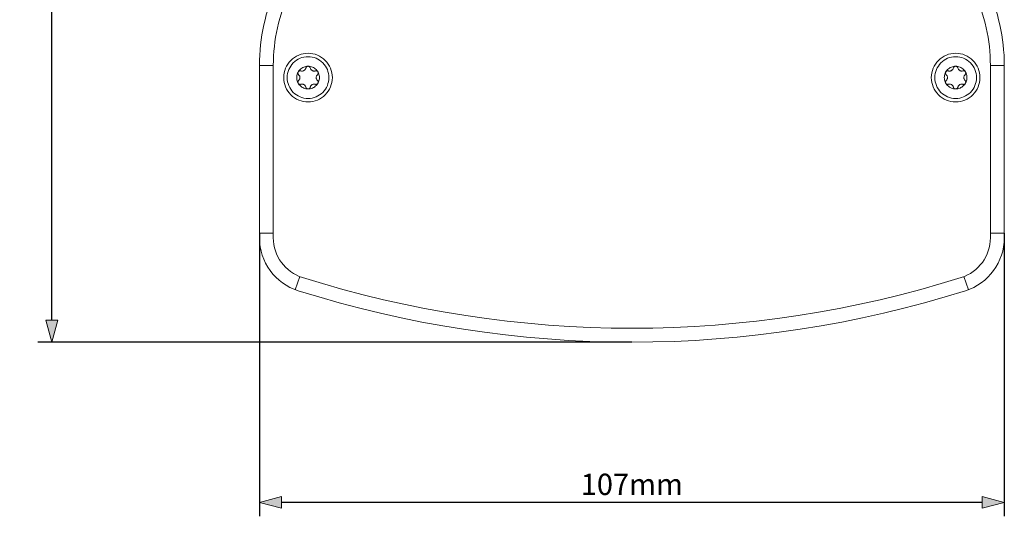
# Model space of a CAD drawing. Units: millimetres. Extents: x -1530 to -55, y -950 to 725.
# Drawn here: x -957 to -816, y 407 to 478 of the extents above; entities that cross this region are included whole.
import ezdxf

# ---------------------------------------------------------------- set-up
doc = ezdxf.new("R2010")
doc.units = ezdxf.units.MM
doc.header["$PDMODE"] = 1
doc.header["$PDSIZE"] = -2
doc.layers.get('0').update_dxf_attribs({"lineweight": 5})
doc.layers.add('Bemaßung', color=7, linetype='Continuous', lineweight=9)
doc.styles.add('Verdana', font='Verdana')
doc.dimstyles.new('DIN 406-11', dxfattribs={"dimtxt": 3.064757, "dimasz": 3.175, "dimexe": 2, "dimexo": 0, "dimgap": 1, "dimtad": 1, "dimdec": 0, "dimtxsty": 'Verdana', "dimblk": 'VW_FILLEDARROW', "dimblk1": 'VW_FILLEDARROW', "dimblk2": 'VW_FILLEDARROW', "dimcen": 0, "dimadec": 3, "dimazin": 0, "dimtfac": 1, "dimtdec": 0, "dimtix": 1, "dimtmove": 0, "dimatfit": 0, "dimldrblk": 'VW_FILLEDARROW', "dimfxl": 1, "dimfrac": 2, "dimtolj": 1, "dimarcsym": 0})

# ---------------------------------------------------------------- blocks, each defined once
blk = doc.blocks.new('VW_FILLEDARROW')
at = {"linetype": 'Continuous', "lineweight": 0, "transparency": 16777216}
blk.add_hatch(color=0, dxfattribs=at).paths.add_polyline_path([(-1, 0.268), (0, 0), (-1, -0.268)])
at = {"color": 0, "lineweight": 5, "transparency": 16777216, "flags": 128}
blk.add_lwpolyline([(-1, 0.268), (0, 0), (-1, -0.268)], close=True, dxfattribs=at)
blk = doc.blocks.new('*D26')
at = {"layer": 'Bemaßung', "color": 0, "lineweight": -2}
for p, q in [((-869.37, 549.44), (-954.85, 549.44)), ((-952.85, 434.74), (-952.85, 546.26)), ((-869.37, 431.56), (-954.85, 431.56))]:
    blk.add_line(p, q, dxfattribs=at)
at = {"layer": 'Defpoints', "color": 0}
for p in [(-952.85, 549.44), (-869.37, 549.44), (-869.37, 431.56)]:
    blk.add_point(p, dxfattribs=at)
at = {"layer": 'Bemaßung', "color": 0, "lineweight": -2, "xscale": 3.175, "yscale": 3.175, "zscale": 3.175}
for p, rotation in [((-952.85, 549.44), 90), ((-952.85, 431.56), 270)]:
    blk.add_blockref('VW_FILLEDARROW', p, dxfattribs=dict(at, rotation=rotation))
at = {"layer": 'Bemaßung', "color": 0, "insert": (-955.45, 490.5), "char_height": 3.065, "attachment_point": 5, "rotation": 90, "style": 'Verdana'}
blk.add_mtext('\\A1;118mm', dxfattribs=at)
blk = doc.blocks.new('Gruppe-8-1')
at = {"color": 7, "linetype": 'Continuous', "lineweight": 5}
for p, q in [((-195.47, 553.9), (-193.47, 553.9)), ((-90.27, 553.9), (-88.27, 553.9)), ((-193.47, 529.76), (-195.47, 529.76)), ((-90.27, 529.76), (-88.27, 529.76)), ((-190.3, 521.61), (-189.64, 523.5)), ((-93.44, 521.61), (-94.09, 523.5))]:
    blk.add_line(p, q, dxfattribs=at)
for p, q in [((-189.92, 551.54), (-189.91, 551.56)), ((-189.92, 551.52), (-189.92, 551.54)), ((-189.92, 551.5), (-189.92, 551.52)), ((-189.92, 551.48), (-189.92, 551.5)), ((-189.92, 551.47), (-189.92, 551.48)), ((-189.92, 551.46), (-189.92, 551.47)), ((-189.92, 551.45), (-189.92, 551.46)), ((-189.92, 551.44), (-189.92, 551.45)), ((-189.92, 551.43), (-189.92, 551.44)), ((-189.91, 551.42), (-189.92, 551.43)), ((-189.91, 551.58), (-189.9, 551.6)), ((-189.91, 551.56), (-189.91, 551.58)), ((-189.91, 551.4), (-189.91, 551.42)), ((-189.91, 551.39), (-189.91, 551.4)), ((-189.9, 551.38), (-189.91, 551.39)), ((-189.9, 551.6), (-189.89, 551.61)), ((-189.9, 551.37), (-189.9, 551.38)), ((-189.9, 551.36), (-189.9, 551.37)), ((-189.89, 551.34), (-189.9, 551.36)), ((-189.89, 551.63), (-189.88, 551.65)), ((-189.89, 551.61), (-189.89, 551.63)), ((-189.88, 551.33), (-189.89, 551.34)), ((-189.88, 551.65), (-189.87, 551.66)), ((-189.88, 551.32), (-189.88, 551.33)), ((-189.87, 551.3), (-189.88, 551.32)), ((-189.87, 551.66), (-189.86, 551.68)), ((-189.85, 551.29), (-189.87, 551.3)), ((-189.86, 551.68), (-189.84, 551.69)), ((-189.84, 551.27), (-189.85, 551.29)), ((-189.84, 551.69), (-189.83, 551.71)), ((-189.83, 551.26), (-189.84, 551.27)), ((-189.83, 551.71), (-189.82, 551.72)), ((-189.81, 551.24), (-189.83, 551.26)), ((-189.82, 552.55), (-189.82, 552.55)), ((-189.8, 551.23), (-189.81, 551.24)), ((-189.78, 551.22), (-189.8, 551.23)), ((-189.77, 551.21), (-189.78, 551.22)), ((-189.75, 551.2), (-189.77, 551.21)), ((-96.72, 551.54), (-96.71, 551.56)), ((-96.72, 551.52), (-96.72, 551.54)), ((-96.72, 551.5), (-96.72, 551.52)), ((-96.72, 551.48), (-96.72, 551.5)), ((-96.72, 551.47), (-96.72, 551.48)), ((-96.72, 551.46), (-96.72, 551.47)), ((-96.72, 551.45), (-96.72, 551.46)), ((-96.72, 551.44), (-96.72, 551.45)), ((-96.72, 551.43), (-96.72, 551.44)), ((-96.72, 551.42), (-96.72, 551.43)), ((-96.71, 551.4), (-96.72, 551.42)), ((-96.71, 551.58), (-96.7, 551.6)), ((-96.71, 551.56), (-96.71, 551.58)), ((-96.71, 551.39), (-96.71, 551.4)), ((-96.71, 551.38), (-96.71, 551.39)), ((-96.7, 551.37), (-96.71, 551.38)), ((-96.7, 551.61), (-96.69, 551.63)), ((-96.7, 551.6), (-96.7, 551.61)), ((-96.7, 551.36), (-96.7, 551.37)), ((-96.69, 551.34), (-96.7, 551.36)), ((-96.69, 551.63), (-96.68, 551.65)), ((-96.69, 551.33), (-96.69, 551.34)), ((-96.68, 551.32), (-96.69, 551.33)), ((-96.68, 551.65), (-96.67, 551.66)), ((-96.67, 551.3), (-96.68, 551.32)), ((-96.67, 551.66), (-96.66, 551.68)), ((-96.66, 551.29), (-96.67, 551.3)), ((-96.66, 551.68), (-96.65, 551.69)), ((-96.64, 551.27), (-96.66, 551.29)), ((-96.65, 551.69), (-96.63, 551.71)), ((-96.63, 551.26), (-96.64, 551.27)), ((-96.63, 551.71), (-96.62, 551.72)), ((-96.61, 551.24), (-96.63, 551.26)), ((-96.62, 552.55), (-96.62, 552.55)), ((-96.6, 551.23), (-96.61, 551.24)), ((-96.59, 551.22), (-96.6, 551.23)), ((-96.57, 551.21), (-96.59, 551.22)), ((-96.55, 551.2), (-96.57, 551.21)), ((-189.74, 551.19), (-189.75, 551.2)), ((-189.72, 551.18), (-189.74, 551.19)), ((-189.71, 551.18), (-189.72, 551.18)), ((-189.69, 551.17), (-189.71, 551.18)), ((-189.68, 551.17), (-189.69, 551.17)), ((-189.66, 551.16), (-189.68, 551.17)), ((-189.64, 551.16), (-189.66, 551.16)), ((-189.63, 551.16), (-189.64, 551.16)), ((-189.61, 551.16), (-189.63, 551.16)), ((-189.59, 551.16), (-189.61, 551.16)), ((-189.58, 551.16), (-189.59, 551.16)), ((-189.57, 551.16), (-189.58, 551.16)), ((-189.55, 551.16), (-189.57, 551.16)), ((-189.54, 551.16), (-189.55, 551.16)), ((-189.53, 551.17), (-189.54, 551.16)), ((-189.51, 551.17), (-189.53, 551.17)), ((-189.5, 551.17), (-189.51, 551.17)), ((-189.5, 551.17), (-189.5, 551.17)), ((-187.43, 551.17), (-187.43, 551.17)), ((-96.54, 551.19), (-96.55, 551.2)), ((-96.52, 551.18), (-96.54, 551.19)), ((-96.51, 551.18), (-96.52, 551.18)), ((-96.49, 551.17), (-96.51, 551.18)), ((-96.48, 551.17), (-96.49, 551.17)), ((-96.46, 551.16), (-96.48, 551.17)), ((-96.44, 551.16), (-96.46, 551.16)), ((-96.43, 551.16), (-96.44, 551.16)), ((-96.41, 551.16), (-96.43, 551.16)), ((-96.4, 551.16), (-96.41, 551.16)), ((-96.38, 551.16), (-96.4, 551.16)), ((-96.37, 551.16), (-96.38, 551.16)), ((-96.35, 551.16), (-96.37, 551.16)), ((-96.34, 551.16), (-96.35, 551.16)), ((-96.33, 551.17), (-96.34, 551.16)), ((-96.32, 551.17), (-96.33, 551.17)), ((-96.3, 551.17), (-96.32, 551.17)), ((-96.3, 551.17), (-96.3, 551.17)), ((-94.23, 551.17), (-94.23, 551.17))]:
    blk.add_line(p, q)
at = {"color": 7, "linetype": 'Continuous', "lineweight": 5, "flags": 128}
for points in [[(-195.47, 553.9), (-195.47, 529.09, 0.327251), (-189.87, 521.46, 0.154067), (-93.86, 521.46, 0.327251), (-88.27, 529.09), (-88.27, 553.9, 0.109518), (-90.8, 565.31), (-119.98, 627.9, 0.291473), (-126.33, 631.94), (-157.41, 631.94, 0.291473), (-163.75, 627.9), (-192.94, 565.31, 0.109518)], [(-193.47, 553.9), (-193.47, 529.09, 0.327251), (-189.27, 523.37, 0.154067), (-94.46, 523.37, 0.327251), (-90.27, 529.09), (-90.27, 553.9, 0.109518), (-92.61, 564.46), (-121.8, 627.05, 0.291473), (-126.33, 629.94), (-157.41, 629.94, 0.291473), (-161.94, 627.05), (-191.12, 564.46, 0.109518)]]:
    blk.add_lwpolyline(points, format="xyb", close=True, dxfattribs=at)
for points in [[(-184.97, 552.14), (-184.98, 551.79), (-185.03, 551.45), (-185.12, 551.12), (-185.23, 550.8), (-185.38, 550.49), (-185.56, 550.19), (-185.76, 549.92), (-185.99, 549.66), (-186.25, 549.43), (-186.52, 549.23), (-186.82, 549.05), (-187.13, 548.9), (-187.45, 548.79), (-187.78, 548.7), (-188.12, 548.65), (-188.47, 548.64), (-188.81, 548.65), (-189.15, 548.7), (-189.48, 548.79), (-189.81, 548.9), (-190.12, 549.05), (-190.41, 549.23), (-190.69, 549.43), (-190.94, 549.66), (-191.17, 549.92), (-191.38, 550.19), (-191.55, 550.49), (-191.7, 550.8), (-191.82, 551.12), (-191.9, 551.45), (-191.95, 551.79), (-191.97, 552.14), (-191.95, 552.48), (-191.9, 552.82), (-191.82, 553.15), (-191.7, 553.48), (-191.55, 553.79), (-191.38, 554.08), (-191.17, 554.36), (-190.94, 554.61), (-190.69, 554.84), (-190.41, 555.05), (-190.12, 555.22), (-189.81, 555.37), (-189.48, 555.49), (-189.15, 555.57), (-188.81, 555.62), (-188.47, 555.64), (-188.12, 555.62), (-187.78, 555.57), (-187.45, 555.49), (-187.13, 555.37), (-186.82, 555.22), (-186.52, 555.05), (-186.25, 554.84), (-185.99, 554.61), (-185.76, 554.36), (-185.56, 554.08), (-185.38, 553.79), (-185.23, 553.48), (-185.12, 553.15), (-185.03, 552.82), (-184.98, 552.48)], [(-91.77, 552.14), (-91.78, 551.79), (-91.84, 551.45), (-91.92, 551.12), (-92.03, 550.8), (-92.18, 550.49), (-92.36, 550.19), (-92.56, 549.92), (-92.79, 549.66), (-93.05, 549.43), (-93.32, 549.23), (-93.62, 549.05), (-93.93, 548.9), (-94.25, 548.79), (-94.58, 548.7), (-94.92, 548.65), (-95.27, 548.64), (-95.61, 548.65), (-95.95, 548.7), (-96.28, 548.79), (-96.61, 548.9), (-96.92, 549.05), (-97.21, 549.23), (-97.49, 549.43), (-97.74, 549.66), (-97.97, 549.92), (-98.18, 550.19), (-98.35, 550.49), (-98.5, 550.8), (-98.62, 551.12), (-98.7, 551.45), (-98.75, 551.79), (-98.77, 552.14), (-98.75, 552.48), (-98.7, 552.82), (-98.62, 553.15), (-98.5, 553.48), (-98.35, 553.79), (-98.18, 554.08), (-97.97, 554.36), (-97.74, 554.61), (-97.49, 554.84), (-97.21, 555.05), (-96.92, 555.22), (-96.61, 555.37), (-96.28, 555.49), (-95.95, 555.57), (-95.61, 555.62), (-95.27, 555.64), (-94.92, 555.62), (-94.58, 555.57), (-94.25, 555.49), (-93.93, 555.37), (-93.62, 555.22), (-93.32, 555.05), (-93.05, 554.84), (-92.79, 554.61), (-92.56, 554.36), (-92.36, 554.08), (-92.18, 553.79), (-92.03, 553.48), (-91.92, 553.15), (-91.84, 552.82), (-91.78, 552.48)], [(-185.47, 552.14), (-185.48, 551.84), (-185.52, 551.55), (-185.6, 551.27), (-185.69, 550.99), (-185.82, 550.72), (-185.97, 550.47), (-186.15, 550.23), (-186.34, 550.01), (-186.56, 549.82), (-186.8, 549.64), (-187.05, 549.49), (-187.32, 549.36), (-187.6, 549.27), (-187.88, 549.19), (-188.17, 549.15), (-188.47, 549.14), (-188.76, 549.15), (-189.05, 549.19), (-189.34, 549.27), (-189.61, 549.36), (-189.88, 549.49), (-190.13, 549.64), (-190.37, 549.82), (-190.59, 550.01), (-190.79, 550.23), (-190.96, 550.47), (-191.11, 550.72), (-191.24, 550.99), (-191.34, 551.27), (-191.41, 551.55), (-191.45, 551.84), (-191.47, 552.14), (-191.45, 552.43), (-191.41, 552.72), (-191.34, 553.01), (-191.24, 553.28), (-191.11, 553.55), (-190.96, 553.8), (-190.79, 554.04), (-190.59, 554.26), (-190.37, 554.46), (-190.13, 554.63), (-189.88, 554.78), (-189.61, 554.91), (-189.34, 555.01), (-189.05, 555.08), (-188.76, 555.12), (-188.47, 555.14), (-188.17, 555.12), (-187.88, 555.08), (-187.6, 555.01), (-187.32, 554.91), (-187.05, 554.78), (-186.8, 554.63), (-186.56, 554.46), (-186.34, 554.26), (-186.15, 554.04), (-185.97, 553.8), (-185.82, 553.55), (-185.69, 553.28), (-185.6, 553.01), (-185.52, 552.72), (-185.48, 552.43)], [(-92.27, 552.14), (-92.28, 551.84), (-92.33, 551.55), (-92.4, 551.27), (-92.5, 550.99), (-92.62, 550.72), (-92.77, 550.47), (-92.95, 550.23), (-93.15, 550.01), (-93.36, 549.82), (-93.6, 549.64), (-93.85, 549.49), (-94.12, 549.36), (-94.4, 549.27), (-94.68, 549.19), (-94.97, 549.15), (-95.27, 549.14), (-95.56, 549.15), (-95.85, 549.19), (-96.14, 549.27), (-96.42, 549.36), (-96.68, 549.49), (-96.93, 549.64), (-97.17, 549.82), (-97.39, 550.01), (-97.59, 550.23), (-97.76, 550.47), (-97.91, 550.72), (-98.04, 550.99), (-98.14, 551.27), (-98.21, 551.55), (-98.25, 551.84), (-98.27, 552.14), (-98.25, 552.43), (-98.21, 552.72), (-98.14, 553.01), (-98.04, 553.28), (-97.91, 553.55), (-97.76, 553.8), (-97.59, 554.04), (-97.39, 554.26), (-97.17, 554.46), (-96.93, 554.63), (-96.68, 554.78), (-96.42, 554.91), (-96.14, 555.01), (-95.85, 555.08), (-95.56, 555.12), (-95.27, 555.14), (-94.97, 555.12), (-94.68, 555.08), (-94.4, 555.01), (-94.12, 554.91), (-93.85, 554.78), (-93.6, 554.63), (-93.36, 554.46), (-93.15, 554.26), (-92.95, 554.04), (-92.77, 553.8), (-92.62, 553.55), (-92.5, 553.28), (-92.4, 553.01), (-92.33, 552.72), (-92.28, 552.43)], [(-186.84, 552.14), (-186.84, 551.98), (-186.87, 551.82), (-186.91, 551.66), (-186.96, 551.51), (-187.03, 551.37), (-187.11, 551.23), (-187.21, 551.1), (-187.31, 550.98), (-187.43, 550.88), (-187.56, 550.78), (-187.7, 550.7), (-187.84, 550.63), (-187.99, 550.58), (-188.15, 550.54), (-188.31, 550.51), (-188.47, 550.51), (-188.63, 550.51), (-188.78, 550.54), (-188.94, 550.58), (-189.09, 550.63), (-189.23, 550.7), (-189.37, 550.78), (-189.5, 550.88), (-189.62, 550.98), (-189.73, 551.1), (-189.82, 551.23), (-189.9, 551.37), (-189.97, 551.51), (-190.03, 551.66), (-190.06, 551.82), (-190.09, 551.98), (-190.1, 552.14), (-190.09, 552.3), (-190.06, 552.45), (-190.03, 552.61), (-189.97, 552.76), (-189.9, 552.9), (-189.82, 553.04), (-189.73, 553.17), (-189.62, 553.29), (-189.5, 553.4), (-189.37, 553.49), (-189.23, 553.57), (-189.09, 553.64), (-188.94, 553.7), (-188.78, 553.73), (-188.63, 553.76), (-188.47, 553.77), (-188.31, 553.76), (-188.15, 553.73), (-187.99, 553.7), (-187.84, 553.64), (-187.7, 553.57), (-187.56, 553.49), (-187.43, 553.4), (-187.31, 553.29), (-187.21, 553.17), (-187.11, 553.04), (-187.03, 552.9), (-186.96, 552.76), (-186.91, 552.61), (-186.87, 552.45), (-186.84, 552.3)], [(-93.64, 552.14), (-93.65, 551.98), (-93.67, 551.82), (-93.71, 551.66), (-93.76, 551.51), (-93.83, 551.37), (-93.91, 551.23), (-94.01, 551.1), (-94.12, 550.98), (-94.23, 550.88), (-94.36, 550.78), (-94.5, 550.7), (-94.64, 550.63), (-94.79, 550.58), (-94.95, 550.54), (-95.11, 550.51), (-95.27, 550.51), (-95.43, 550.51), (-95.59, 550.54), (-95.74, 550.58), (-95.89, 550.63), (-96.04, 550.7), (-96.17, 550.78), (-96.3, 550.88), (-96.42, 550.98), (-96.53, 551.1), (-96.62, 551.23), (-96.71, 551.37), (-96.77, 551.51), (-96.83, 551.66), (-96.87, 551.82), (-96.89, 551.98), (-96.9, 552.14), (-96.89, 552.3), (-96.87, 552.45), (-96.83, 552.61), (-96.77, 552.76), (-96.71, 552.9), (-96.62, 553.04), (-96.53, 553.17), (-96.42, 553.29), (-96.3, 553.4), (-96.17, 553.49), (-96.04, 553.57), (-95.89, 553.64), (-95.74, 553.7), (-95.59, 553.73), (-95.43, 553.76), (-95.27, 553.77), (-95.11, 553.76), (-94.95, 553.73), (-94.79, 553.7), (-94.64, 553.64), (-94.5, 553.57), (-94.36, 553.49), (-94.23, 553.4), (-94.12, 553.29), (-94.01, 553.17), (-93.91, 553.04), (-93.83, 552.9), (-93.76, 552.76), (-93.71, 552.61), (-93.67, 552.45), (-93.65, 552.3)]]:
    blk.add_lwpolyline(points, close=True, dxfattribs=at)
at = {"flags": 128}
for points in [[(-189.82, 551.72), (-189.82, 551.72), (-189.77, 551.77), (-189.73, 551.83), (-189.7, 551.89), (-189.67, 551.95), (-189.65, 552.01), (-189.64, 552.07), (-189.64, 552.14), (-189.64, 552.2), (-189.65, 552.26), (-189.67, 552.32), (-189.7, 552.38), (-189.73, 552.44), (-189.77, 552.5), (-189.82, 552.55), (-189.83, 552.56), (-189.84, 552.57), (-189.85, 552.59), (-189.86, 552.6), (-189.87, 552.62), (-189.88, 552.64), (-189.89, 552.65), (-189.9, 552.67), (-189.91, 552.69), (-189.91, 552.71), (-189.92, 552.73), (-189.92, 552.75), (-189.92, 552.77), (-189.92, 552.79), (-189.92, 552.8), (-189.92, 552.81), (-189.92, 552.82), (-189.92, 552.83), (-189.92, 552.85), (-189.91, 552.86), (-189.91, 552.87), (-189.91, 552.88), (-189.9, 552.89), (-189.9, 552.9), (-189.9, 552.92), (-189.89, 552.93), (-189.88, 552.94), (-189.88, 552.95), (-189.87, 552.97), (-189.86, 552.98), (-189.85, 553), (-189.83, 553.01), (-189.82, 553.02), (-189.81, 553.03), (-189.8, 553.05), (-189.78, 553.06), (-189.77, 553.07), (-189.75, 553.07), (-189.74, 553.08), (-189.72, 553.09), (-189.7, 553.1), (-189.69, 553.1), (-189.67, 553.11), (-189.65, 553.11), (-189.64, 553.11), (-189.62, 553.11), (-189.6, 553.11), (-189.59, 553.11), (-189.57, 553.11), (-189.55, 553.11), (-189.53, 553.11), (-189.52, 553.1), (-189.5, 553.1), (-189.5, 553.1), (-189.42, 553.08), (-189.35, 553.08), (-189.27, 553.08), (-189.19, 553.1), (-189.12, 553.12), (-189.05, 553.15), (-189, 553.19), (-188.95, 553.23), (-188.91, 553.27), (-188.87, 553.32), (-188.83, 553.38), (-188.8, 553.45), (-188.78, 553.52), (-188.78, 553.52), (-188.78, 553.53), (-188.78, 553.54), (-188.77, 553.55), (-188.77, 553.56), (-188.76, 553.58), (-188.76, 553.59), (-188.75, 553.6), (-188.74, 553.62), (-188.73, 553.63), (-188.72, 553.64), (-188.71, 553.66), (-188.7, 553.67), (-188.69, 553.68), (-188.67, 553.69), (-188.66, 553.71), (-188.64, 553.72), (-188.62, 553.73), (-188.61, 553.73), (-188.59, 553.74), (-188.57, 553.75), (-188.55, 553.75), (-188.53, 553.76), (-188.51, 553.76), (-188.49, 553.77), (-188.47, 553.77), (-188.45, 553.77), (-188.43, 553.76), (-188.41, 553.76), (-188.4, 553.76), (-188.38, 553.75), (-188.36, 553.75), (-188.35, 553.74), (-188.33, 553.74), (-188.32, 553.73), (-188.3, 553.72), (-188.29, 553.71), (-188.28, 553.7), (-188.26, 553.69), (-188.25, 553.68), (-188.24, 553.67), (-188.23, 553.66), (-188.21, 553.65), (-188.2, 553.63), (-188.19, 553.62), (-188.19, 553.61), (-188.18, 553.59), (-188.17, 553.58), (-188.16, 553.56), (-188.16, 553.55), (-188.15, 553.53), (-188.15, 553.52), (-188.15, 553.52), (-188.13, 553.45), (-188.1, 553.38), (-188.07, 553.32), (-188.02, 553.27), (-187.98, 553.23), (-187.93, 553.19), (-187.88, 553.15), (-187.81, 553.12), (-187.74, 553.1), (-187.66, 553.08), (-187.59, 553.08), (-187.51, 553.08), (-187.43, 553.1)], [(-187.11, 552.55), (-187.1, 552.56), (-187.09, 552.58), (-187.08, 552.59), (-187.07, 552.61), (-187.06, 552.62), (-187.05, 552.64), (-187.04, 552.66), (-187.03, 552.68), (-187.02, 552.69), (-187.02, 552.71), (-187.02, 552.73), (-187.01, 552.75), (-187.01, 552.77), (-187.01, 552.79), (-187.01, 552.8), (-187.01, 552.81), (-187.01, 552.82), (-187.01, 552.83), (-187.02, 552.85), (-187.02, 552.86), (-187.02, 552.87), (-187.02, 552.88), (-187.03, 552.89), (-187.03, 552.9), (-187.04, 552.92), (-187.04, 552.93), (-187.05, 552.94), (-187.05, 552.95), (-187.07, 552.97), (-187.08, 552.99), (-187.09, 553), (-187.1, 553.02), (-187.12, 553.03), (-187.13, 553.04), (-187.15, 553.05), (-187.16, 553.06), (-187.18, 553.07), (-187.19, 553.08), (-187.21, 553.09), (-187.23, 553.09), (-187.24, 553.1), (-187.26, 553.1), (-187.27, 553.11), (-187.29, 553.11), (-187.31, 553.11), (-187.32, 553.11), (-187.34, 553.11), (-187.35, 553.11), (-187.37, 553.11), (-187.38, 553.11), (-187.39, 553.11), (-187.41, 553.11), (-187.42, 553.1), (-187.43, 553.1), (-187.43, 553.1)], [(-96.62, 551.72), (-96.62, 551.72), (-96.57, 551.77), (-96.53, 551.83), (-96.5, 551.89), (-96.47, 551.95), (-96.46, 552.01), (-96.45, 552.07), (-96.44, 552.14), (-96.45, 552.2), (-96.46, 552.26), (-96.47, 552.32), (-96.5, 552.38), (-96.53, 552.44), (-96.57, 552.5), (-96.62, 552.55), (-96.63, 552.56), (-96.64, 552.57), (-96.65, 552.59), (-96.67, 552.6), (-96.68, 552.62), (-96.69, 552.64), (-96.69, 552.65), (-96.7, 552.67), (-96.71, 552.69), (-96.71, 552.71), (-96.72, 552.73), (-96.72, 552.75), (-96.72, 552.77), (-96.72, 552.79), (-96.72, 552.8), (-96.72, 552.81), (-96.72, 552.82), (-96.72, 552.83), (-96.72, 552.85), (-96.72, 552.86), (-96.71, 552.87), (-96.71, 552.88), (-96.71, 552.89), (-96.7, 552.9), (-96.7, 552.92), (-96.69, 552.93), (-96.69, 552.94), (-96.68, 552.95), (-96.67, 552.97), (-96.66, 552.98), (-96.65, 553), (-96.64, 553.01), (-96.62, 553.02), (-96.61, 553.03), (-96.6, 553.05), (-96.58, 553.06), (-96.57, 553.07), (-96.55, 553.07), (-96.54, 553.08), (-96.52, 553.09), (-96.51, 553.1), (-96.49, 553.1), (-96.47, 553.11), (-96.46, 553.11), (-96.44, 553.11), (-96.42, 553.11), (-96.4, 553.11), (-96.39, 553.11), (-96.37, 553.11), (-96.35, 553.11), (-96.34, 553.11), (-96.32, 553.1), (-96.3, 553.1), (-96.3, 553.1), (-96.23, 553.08), (-96.15, 553.08), (-96.07, 553.08), (-95.99, 553.1), (-95.92, 553.12), (-95.85, 553.15), (-95.8, 553.19), (-95.75, 553.23), (-95.71, 553.27), (-95.67, 553.32), (-95.63, 553.38), (-95.61, 553.45), (-95.58, 553.52), (-95.58, 553.52), (-95.58, 553.53), (-95.58, 553.54), (-95.57, 553.55), (-95.57, 553.56), (-95.56, 553.58), (-95.56, 553.59), (-95.55, 553.6), (-95.54, 553.62), (-95.53, 553.63), (-95.52, 553.64), (-95.51, 553.66), (-95.5, 553.67), (-95.49, 553.68), (-95.47, 553.69), (-95.46, 553.71), (-95.44, 553.72), (-95.43, 553.73), (-95.41, 553.73), (-95.39, 553.74), (-95.37, 553.75), (-95.35, 553.75), (-95.33, 553.76), (-95.31, 553.76), (-95.29, 553.77), (-95.27, 553.77), (-95.25, 553.77), (-95.23, 553.76), (-95.22, 553.76), (-95.2, 553.76), (-95.18, 553.75), (-95.17, 553.75), (-95.15, 553.74), (-95.14, 553.74), (-95.12, 553.73), (-95.11, 553.72), (-95.09, 553.71), (-95.08, 553.7), (-95.06, 553.69), (-95.05, 553.68), (-95.04, 553.67), (-95.03, 553.66), (-95.02, 553.65), (-95.01, 553.63), (-95, 553.62), (-94.99, 553.61), (-94.98, 553.59), (-94.97, 553.58), (-94.97, 553.56), (-94.96, 553.55), (-94.95, 553.53), (-94.95, 553.52), (-94.95, 553.52), (-94.93, 553.45), (-94.9, 553.38), (-94.87, 553.32), (-94.83, 553.27), (-94.78, 553.23), (-94.73, 553.19), (-94.68, 553.15), (-94.61, 553.12), (-94.54, 553.1), (-94.47, 553.08), (-94.39, 553.08), (-94.31, 553.08), (-94.23, 553.1)], [(-93.91, 552.55), (-93.9, 552.56), (-93.89, 552.58), (-93.88, 552.59), (-93.87, 552.61), (-93.86, 552.62), (-93.85, 552.64), (-93.84, 552.66), (-93.83, 552.68), (-93.83, 552.69), (-93.82, 552.71), (-93.82, 552.73), (-93.81, 552.75), (-93.81, 552.77), (-93.81, 552.79), (-93.81, 552.8), (-93.81, 552.81), (-93.81, 552.82), (-93.82, 552.83), (-93.82, 552.85), (-93.82, 552.86), (-93.82, 552.87), (-93.83, 552.88), (-93.83, 552.89), (-93.83, 552.9), (-93.84, 552.92), (-93.84, 552.93), (-93.85, 552.94), (-93.86, 552.95), (-93.87, 552.97), (-93.88, 552.99), (-93.89, 553), (-93.91, 553.02), (-93.92, 553.03), (-93.94, 553.04), (-93.95, 553.05), (-93.97, 553.06), (-93.98, 553.07), (-94, 553.08), (-94.01, 553.09), (-94.03, 553.09), (-94.04, 553.1), (-94.06, 553.1), (-94.08, 553.11), (-94.09, 553.11), (-94.11, 553.11), (-94.12, 553.11), (-94.14, 553.11), (-94.15, 553.11), (-94.17, 553.11), (-94.18, 553.11), (-94.2, 553.11), (-94.21, 553.11), (-94.22, 553.1), (-94.23, 553.1), (-94.23, 553.1)], [(-187.11, 552.55), (-187.11, 552.55), (-187.16, 552.5), (-187.2, 552.44), (-187.24, 552.38), (-187.26, 552.32), (-187.28, 552.26), (-187.29, 552.2), (-187.29, 552.14), (-187.29, 552.07), (-187.28, 552.01), (-187.26, 551.95), (-187.24, 551.89), (-187.2, 551.83), (-187.16, 551.77), (-187.11, 551.72), (-187.11, 551.72), (-187.1, 551.71), (-187.09, 551.7), (-187.08, 551.68), (-187.07, 551.67), (-187.06, 551.65), (-187.05, 551.64), (-187.04, 551.62), (-187.03, 551.6), (-187.03, 551.58), (-187.02, 551.56), (-187.02, 551.54), (-187.01, 551.52), (-187.01, 551.5), (-187.01, 551.48), (-187.01, 551.47), (-187.01, 551.46), (-187.01, 551.45), (-187.01, 551.44), (-187.02, 551.43), (-187.02, 551.42), (-187.02, 551.4), (-187.02, 551.39), (-187.03, 551.38), (-187.03, 551.37), (-187.04, 551.36), (-187.04, 551.34), (-187.05, 551.33), (-187.05, 551.32), (-187.06, 551.31), (-187.08, 551.29), (-187.09, 551.28), (-187.1, 551.26), (-187.11, 551.25), (-187.12, 551.24), (-187.14, 551.23), (-187.15, 551.22), (-187.17, 551.21), (-187.18, 551.2), (-187.2, 551.19), (-187.21, 551.18), (-187.23, 551.18), (-187.24, 551.17), (-187.26, 551.17), (-187.28, 551.16), (-187.3, 551.16), (-187.31, 551.16), (-187.33, 551.16), (-187.35, 551.16), (-187.36, 551.16), (-187.38, 551.16), (-187.4, 551.16), (-187.41, 551.17), (-187.43, 551.17), (-187.51, 551.19), (-187.59, 551.2), (-187.66, 551.19), (-187.74, 551.18), (-187.81, 551.15), (-187.88, 551.12), (-187.93, 551.09), (-187.98, 551.05), (-188.02, 551), (-188.07, 550.95), (-188.1, 550.89), (-188.13, 550.83), (-188.15, 550.76), (-188.15, 550.76), (-188.15, 550.75), (-188.16, 550.73), (-188.16, 550.72), (-188.16, 550.71), (-188.17, 550.7), (-188.18, 550.68), (-188.18, 550.67), (-188.19, 550.66), (-188.2, 550.64), (-188.21, 550.63), (-188.22, 550.62), (-188.23, 550.6), (-188.25, 550.59), (-188.26, 550.58), (-188.28, 550.57), (-188.29, 550.56), (-188.31, 550.55), (-188.33, 550.54), (-188.34, 550.53), (-188.36, 550.52), (-188.38, 550.52), (-188.4, 550.51), (-188.42, 550.51), (-188.44, 550.51), (-188.47, 550.51), (-188.48, 550.51), (-188.5, 550.51), (-188.52, 550.51), (-188.54, 550.51), (-188.55, 550.52), (-188.57, 550.52), (-188.58, 550.53), (-188.6, 550.53), (-188.61, 550.54), (-188.63, 550.55), (-188.64, 550.56), (-188.66, 550.57), (-188.67, 550.58), (-188.68, 550.59), (-188.7, 550.6), (-188.71, 550.61), (-188.72, 550.62), (-188.73, 550.64), (-188.74, 550.65), (-188.75, 550.67), (-188.75, 550.68), (-188.76, 550.7), (-188.77, 550.71), (-188.77, 550.73), (-188.78, 550.74), (-188.78, 550.76), (-188.78, 550.76), (-188.8, 550.83), (-188.83, 550.89), (-188.87, 550.95), (-188.91, 551), (-188.95, 551.05), (-189, 551.09), (-189.05, 551.12), (-189.12, 551.15), (-189.19, 551.18), (-189.27, 551.19), (-189.35, 551.2), (-189.42, 551.19), (-189.5, 551.17)], [(-93.91, 552.55), (-93.91, 552.55), (-93.96, 552.5), (-94.01, 552.44), (-94.04, 552.38), (-94.06, 552.32), (-94.08, 552.26), (-94.09, 552.2), (-94.09, 552.14), (-94.09, 552.07), (-94.08, 552.01), (-94.06, 551.95), (-94.04, 551.89), (-94.01, 551.83), (-93.96, 551.77), (-93.91, 551.72), (-93.91, 551.72), (-93.9, 551.71), (-93.89, 551.7), (-93.88, 551.68), (-93.87, 551.67), (-93.86, 551.65), (-93.85, 551.64), (-93.84, 551.62), (-93.83, 551.6), (-93.83, 551.58), (-93.82, 551.56), (-93.82, 551.54), (-93.81, 551.52), (-93.81, 551.5), (-93.81, 551.48), (-93.81, 551.47), (-93.81, 551.46), (-93.81, 551.45), (-93.82, 551.44), (-93.82, 551.43), (-93.82, 551.42), (-93.82, 551.4), (-93.83, 551.39), (-93.83, 551.38), (-93.83, 551.37), (-93.84, 551.36), (-93.84, 551.34), (-93.85, 551.33), (-93.86, 551.32), (-93.87, 551.31), (-93.88, 551.29), (-93.89, 551.28), (-93.9, 551.26), (-93.91, 551.25), (-93.92, 551.24), (-93.94, 551.23), (-93.95, 551.22), (-93.97, 551.21), (-93.98, 551.2), (-94, 551.19), (-94.01, 551.18), (-94.03, 551.18), (-94.05, 551.17), (-94.06, 551.17), (-94.08, 551.16), (-94.1, 551.16), (-94.11, 551.16), (-94.13, 551.16), (-94.15, 551.16), (-94.17, 551.16), (-94.18, 551.16), (-94.2, 551.16), (-94.22, 551.17), (-94.23, 551.17), (-94.31, 551.19), (-94.39, 551.2), (-94.47, 551.19), (-94.54, 551.18), (-94.61, 551.15), (-94.68, 551.12), (-94.73, 551.09), (-94.78, 551.05), (-94.83, 551), (-94.87, 550.95), (-94.9, 550.89), (-94.93, 550.83), (-94.95, 550.76), (-94.95, 550.76), (-94.95, 550.75), (-94.96, 550.73), (-94.96, 550.72), (-94.97, 550.71), (-94.97, 550.7), (-94.98, 550.68), (-94.98, 550.67), (-94.99, 550.66), (-95, 550.64), (-95.01, 550.63), (-95.02, 550.62), (-95.04, 550.6), (-95.05, 550.59), (-95.06, 550.58), (-95.08, 550.57), (-95.09, 550.56), (-95.11, 550.55), (-95.13, 550.54), (-95.14, 550.53), (-95.16, 550.52), (-95.18, 550.52), (-95.2, 550.51), (-95.22, 550.51), (-95.25, 550.51), (-95.27, 550.51), (-95.29, 550.51), (-95.3, 550.51), (-95.32, 550.51), (-95.34, 550.51), (-95.35, 550.52), (-95.37, 550.52), (-95.38, 550.53), (-95.4, 550.53), (-95.42, 550.54), (-95.43, 550.55), (-95.44, 550.56), (-95.46, 550.57), (-95.47, 550.58), (-95.48, 550.59), (-95.5, 550.6), (-95.51, 550.61), (-95.52, 550.62), (-95.53, 550.64), (-95.54, 550.65), (-95.55, 550.67), (-95.56, 550.68), (-95.56, 550.7), (-95.57, 550.71), (-95.58, 550.73), (-95.58, 550.74), (-95.58, 550.76), (-95.58, 550.76), (-95.61, 550.83), (-95.63, 550.89), (-95.67, 550.95), (-95.71, 551), (-95.75, 551.05), (-95.8, 551.09), (-95.85, 551.12), (-95.92, 551.15), (-95.99, 551.18), (-96.07, 551.19), (-96.15, 551.2), (-96.23, 551.19), (-96.3, 551.17)]]:
    blk.add_lwpolyline(points, dxfattribs=at)
blk = doc.blocks.new('*D28')
at = {"layer": 'Bemaßung', "color": 0, "lineweight": -2}
for p, q in [((-922.97, 447.26), (-922.97, 406.5)), ((-815.77, 447.26), (-815.77, 406.5)), ((-818.94, 408.5), (-919.79, 408.5))]:
    blk.add_line(p, q, dxfattribs=at)
at = {"layer": 'Defpoints', "color": 0}
for p in [(-922.97, 447.26), (-815.77, 447.26), (-922.97, 408.5)]:
    blk.add_point(p, dxfattribs=at)
at = {"layer": 'Bemaßung', "color": 0, "lineweight": -2, "xscale": 3.175, "yscale": 3.175, "zscale": 3.175, "rotation": 180}
blk.add_blockref('VW_FILLEDARROW', (-922.97, 408.5), dxfattribs=at)
at = {"layer": 'Bemaßung', "color": 0, "lineweight": -2, "xscale": 3.175, "yscale": 3.175, "zscale": 3.175}
blk.add_blockref('VW_FILLEDARROW', (-815.77, 408.5), dxfattribs=at)
at = {"layer": 'Bemaßung', "color": 0, "insert": (-869.37, 411.1), "char_height": 3.065, "attachment_point": 5, "style": 'Verdana'}
blk.add_mtext('\\A1;107mm', dxfattribs=at)

msp = doc.modelspace()

# ---------------------------------------------------------------- block references
at = {"layer": 'Bemaßung', "color": 7}
msp.add_blockref('Gruppe-8-1', (-727.5, -82.5), dxfattribs=at)

# ---------------------------------------------------------------- dimensions: what is measured, and where the dimension line sits
at = {"layer": 'Bemaßung'}
dim = msp.add_linear_dim(base=(-952.85, 549.44), p1=(-869.37, 431.56), p2=(-869.37, 549.44), angle=270, dimstyle='DIN 406-11', override={"dimpost": '<>mm', "dimtxsty": 'Verdana', "dimtmove": 2}, dxfattribs=at)
dim.commit()
dim.dimension.update_dxf_attribs({"geometry": '*D26', "text_midpoint": (-955.45, 490.5)})
dim = msp.add_linear_dim(base=(-922.97, 408.5), p1=(-815.77, 447.26), p2=(-922.97, 447.26), dimstyle='DIN 406-11', override={"dimpost": '<>mm', "dimtxsty": 'Verdana', "dimtmove": 2}, dxfattribs=at)
dim.commit()
dim.dimension.update_dxf_attribs({"geometry": '*D28', "text_midpoint": (-869.37, 411.1)})

doc.saveas('drawing.dxf')
